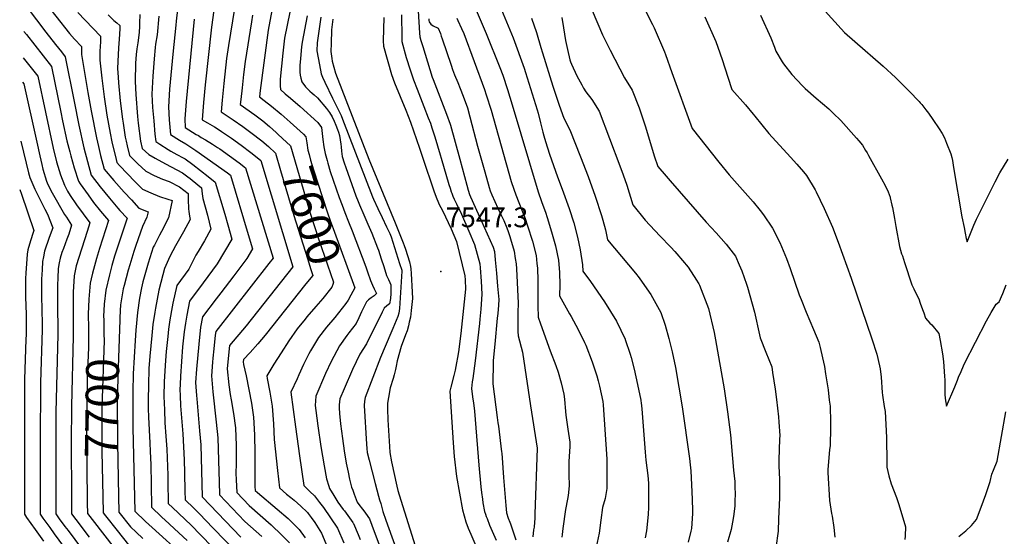
# Model space of a CAD drawing. Units: inches. Extents: x 2582886 to 2588340, y 1528970 to 1534631.
# Drawn here: x 2582920 to 2583779, y 1531788 to 1532238 of the extents above; entities that cross this region are included whole.
import ezdxf
from ezdxf.enums import TextEntityAlignment as Align

# ---------------------------------------------------------------- set-up
doc = ezdxf.new("R2010")
doc.units = ezdxf.units.IN
doc.header["$MEASUREMENT"] = 0
doc.layers.add('tile_2645_11_contour_10ft', color=25, linetype='Continuous')
doc.layers.add('tile_2645_11_spot_elev', color=222, linetype='Continuous')
doc.styles.add('Arial', font='arial.ttf')

msp = doc.modelspace()

# ---------------------------------------------------------------- linework, layer by layer
at = {"layer": 'tile_2645_11_contour_10ft'}
for points, elevation in [([(2582939.44, 1532257.08), (2582963.43, 1532226.29), (2582967.79, 1532221.58), (2582973.89, 1532214.96), (2582973.86, 1532208.15), (2582979.36, 1532174.97), (2582982.2, 1532158.82), (2582986.81, 1532135.25), (2582988.56, 1532127.67), (2582990.47, 1532119.97), (2582993.51, 1532108.16), (2583001.92, 1532098.27), (2583011.17, 1532087.87), (2583017.35, 1532081.13), (2583023.99, 1532074.04), (2583031.88, 1532070.86), (2583030.95, 1532066.21), (2583026.96, 1532058.11), (2583021.34, 1532041.45), (2583019.6, 1532036.19), (2583015.86, 1532024.51), (2583014.46, 1532019.77), (2583010.96, 1532006.48), (2583010.32, 1532003.7), (2583008, 1531989.56), (2583007.54, 1531984.84), (2583007.22, 1531977.91), (2583007.17, 1531976.54)], 7690), ([(2583058.95, 1532260.54), (2583056.56, 1532237.07), (2583056.2, 1532233.56), (2583053.41, 1532208.3), (2583050.75, 1532177.97), (2583049.74, 1532162.56), (2583050.43, 1532151.03), (2583051.48, 1532138.29), (2583059.36, 1532133.36), (2583064.81, 1532130.02), (2583066.64, 1532128.99), (2583073.49, 1532124.4), (2583101.35, 1532104.69), (2583103.74, 1532102.93), (2583119.39, 1532051.15), (2583123.14, 1532038.5), (2583117.98, 1532030.11), (2583106.77, 1532015.07), (2583095.36, 1531999.99), (2583091.38, 1531994.87), (2583079.31, 1531979.29), (2583077.74, 1531970.11), (2583076.16, 1531955.41), (2583074.15, 1531933.45), (2583073.41, 1531921.81), (2583074.2, 1531910.4), (2583074.43, 1531907.73), (2583076.93, 1531879.78), (2583077.83, 1531867.57), (2583078.27, 1531856.27), (2583079.03, 1531822.21), (2583112.92, 1531786.81)], 7640), ([(2583091.27, 1532262.02), (2583087.37, 1532231.99), (2583081.79, 1532181.55), (2583080.38, 1532166.19), (2583079.26, 1532150.94), (2583083.67, 1532148.57), (2583089.9, 1532144.93), (2583093.89, 1532142.41), (2583096.1, 1532141), (2583104.67, 1532135.15), (2583113.2, 1532129.03), (2583121.7, 1532122.59), (2583130.15, 1532115.82), (2583130.36, 1532115.64), (2583158.27, 1532022.85), (2583117.54, 1531971.34), (2583103.07, 1531954.13), (2583102.18, 1531945.63), (2583101.02, 1531933.81), (2583102.47, 1531919.92), (2583103.49, 1531911.43), (2583104.46, 1531906.88), (2583106.53, 1531894.78), (2583108.08, 1531882.38), (2583108.72, 1531866.77), (2583108.78, 1531850.82), (2583108.63, 1531842.84), (2583108.84, 1531837.09), (2583109.51, 1531825.77), (2583120.1, 1531814.6), (2583139.22, 1531797.54), (2583148.67, 1531788.57), (2583155.35, 1531781.98)], 7620), ([(2582924.1, 1532254.29), (2582926.33, 1532249.12), (2582942.81, 1532227.65), (2582951.15, 1532216.83), (2582956.38, 1532210.32), (2582959.7, 1532206.16), (2582967.33, 1532167.2), (2582971.35, 1532146.35), (2582975.85, 1532126.6), (2582978.92, 1532114.66), (2582982.3, 1532102.87), (2582990.17, 1532092.73), (2582998.28, 1532082.7), (2583005.52, 1532074.07), (2583007.34, 1532071.97), (2583013.56, 1532065.31), (2583002.75, 1532032.17), (2583000.33, 1532023.96), (2582998.12, 1532015.69), (2582995.03, 1532002.32), (2582993.71, 1531990.26), (2582993.16, 1531979.39), (2582993.22, 1531976.76)], 7700), ([(2583107.24, 1532248.29), (2583101.97, 1532215.9), (2583100.43, 1532204.53), (2583098.17, 1532182.77), (2583096.7, 1532168.23), (2583095.7, 1532157.95), (2583106.26, 1532151.09), (2583114.58, 1532145.28), (2583122.88, 1532139.11), (2583129.9, 1532133.67)], 7610), ([(2583140.66, 1532251), (2583136.76, 1532229.41), (2583129.74, 1532176.56), (2583129.17, 1532171.14), (2583133.31, 1532168.06), (2583139.76, 1532162.87), (2583147.97, 1532156.13), (2583156.01, 1532149.11), (2583161.71, 1532143.92)], 7590), ([(2583267.5, 1532246.29), (2583268.85, 1532226.64), (2583269.21, 1532223.63), (2583269.97, 1532220.42), (2583271.59, 1532215.14), (2583279.93, 1532188.3), (2583280.75, 1532186.14), (2583283.64, 1532178.57), (2583292.26, 1532156.11), (2583295.57, 1532147.44), (2583295.92, 1532146.4), (2583303.93, 1532116.68), (2583310.11, 1532094.18), (2583311.33, 1532089.79), (2583312.4, 1532085.95), (2583313.33, 1532083.86), (2583322.72, 1532063.16), (2583327.94, 1532051.58), (2583333.13, 1532040.01), (2583334.17, 1532036.15), (2583334.87, 1532028.99), (2583335.96, 1532017.4), (2583337.02, 1532005.81), (2583338.06, 1531994.24), (2583337.8, 1531989.31), (2583337.14, 1531982.11), (2583336.7, 1531978.01), (2583334.56, 1531955.46), (2583333.22, 1531941.08), (2583333.07, 1531935.64), (2583332.85, 1531924.9), (2583332.79, 1531921.15), (2583332.84, 1531920.58), (2583336.64, 1531891.26), (2583337.26, 1531886.55), (2583337.61, 1531883.75), (2583340.43, 1531861.5), (2583340.53, 1531860.31), (2583342.03, 1531838.89), (2583344.05, 1531814.68), (2583344.67, 1531808.01), (2583346.17, 1531803.49), (2583347.64, 1531800.06), (2583348.33, 1531798.43), (2583348.93, 1531796.78), (2583352.9, 1531784.61)], 7520), ([(2583317.28, 1532248.83), (2583327.07, 1532226.51), (2583339.03, 1532196.78), (2583341.53, 1532189.93), (2583345.61, 1532177.53), (2583349.68, 1532164.21), (2583372.49, 1532088.36), (2583375.25, 1532079.85), (2583377.25, 1532074.33), (2583378.71, 1532070.43), (2583380.22, 1532065.93), (2583384.1, 1532053.42), (2583387.55, 1532041), (2583390.25, 1532028.73), (2583391.02, 1532017.87), (2583391.26, 1532007.12), (2583391.04, 1531997.41), (2583399.79, 1531981.89), (2583401.15, 1531979.52), (2583407.3, 1531968.22), (2583412.75, 1531956.88), (2583413.9, 1531954.42), (2583419.58, 1531940), (2583423.65, 1531927.58), (2583424.77, 1531923.31), (2583425.89, 1531918.76), (2583428.8, 1531905.3), (2583429.17, 1531902.53), (2583432.16, 1531855.03), (2583432.26, 1531852.58), (2583432.42, 1531829.38), (2583430.75, 1531820.73), (2583428.48, 1531812.72), (2583427.07, 1531801.63), (2583425.52, 1531790.46), (2583423.1, 1531778.11)], 7490), ([(2583340.38, 1532247.13), (2583349.13, 1532226.1), (2583350.43, 1532222.72), (2583360.22, 1532196.21), (2583361.42, 1532192.5), (2583371.55, 1532159.75), (2583372.37, 1532156.93), (2583374.42, 1532148.49), (2583376.36, 1532140.35), (2583377.21, 1532137.03), (2583378.67, 1532132.19), (2583382.34, 1532121.08), (2583389.23, 1532101.47), (2583393.44, 1532090.71), (2583399.39, 1532073.6), (2583403.52, 1532061.09), (2583406.83, 1532048.75), (2583408.91, 1532037.77), (2583411.06, 1532024.53), (2583411.25, 1532019.16), (2583417.9, 1532010.08), (2583430.37, 1531992.31), (2583440.82, 1531975.53), (2583448.23, 1531959.74), (2583448.36, 1531959.44), (2583448.4, 1531959.32), (2583452.58, 1531946.74), (2583453.42, 1531943.57), (2583456.07, 1531933.58), (2583459.07, 1531920.12), (2583461.85, 1531906.52), (2583461.98, 1531905.75), (2583462.22, 1531904.25), (2583462.6, 1531901.57), (2583462.85, 1531899), (2583465.69, 1531860.98), (2583466.39, 1531854.22), (2583468.15, 1531840.85), (2583468.61, 1531834.04), (2583468.68, 1531831.41), (2583468.68, 1531813.05), (2583468.28, 1531806.84), (2583466.82, 1531792.54), (2583465.72, 1531786.46)], 7480), ([(2583419.63, 1532246.62), (2583428.58, 1532225.26), (2583435.16, 1532211.91), (2583447.69, 1532187.85), (2583454.47, 1532176.94), (2583460.39, 1532161.6), (2583465.7, 1532145.89), (2583468.55, 1532136.33), (2583473.47, 1532119.77), (2583476.86, 1532110.43), (2583484.19, 1532101.88), (2583487.55, 1532097.96), (2583519.12, 1532061.87), (2583527.63, 1532052.61), (2583536.48, 1532042.65), (2583544.46, 1532032.02), (2583547.84, 1532024.61), (2583550.2, 1532019.29), (2583554.33, 1532007.64), (2583555.13, 1532005.2), (2583561.07, 1531983.12), (2583565.44, 1531963.4), (2583566.02, 1531960.79), (2583571, 1531948.21), (2583576.25, 1531935.51), (2583577, 1531930.66), (2583579.07, 1531916.03), (2583580.24, 1531907.11), (2583582.12, 1531891.89), (2583582.52, 1531887.22), (2583583.23, 1531875.58), (2583583.06, 1531872.31), (2583582.28, 1531854.3), (2583582.47, 1531848.94), (2583582.89, 1531837.66), (2583582.97, 1531821.12), (2583582.23, 1531802.97), (2583581.77, 1531792.18), (2583577.87, 1531762.95)], 7450), ([(2583463.26, 1532252.08), (2583472.29, 1532234.19), (2583473.7, 1532231.34), (2583482.65, 1532210.46), (2583483.49, 1532208.17), (2583489.09, 1532192.48), (2583506.7, 1532143.44), (2583529.91, 1532114.23), (2583539.2, 1532103.01), (2583559.94, 1532079.5), (2583566.04, 1532071.95), (2583568.89, 1532068.32), (2583576.96, 1532056.57), (2583583.36, 1532043.96), (2583587.76, 1532033.58), (2583589.07, 1532030.03), (2583592.22, 1532021.36), (2583600.21, 1531998.39), (2583601.78, 1531994.23), (2583606.18, 1531983.31), (2583612.68, 1531968.03), (2583617.34, 1531957.07), (2583618.57, 1531952.3), (2583620.62, 1531943.45), (2583622.27, 1531935.71), (2583623.25, 1531929.55), (2583625.32, 1531915.44), (2583626.47, 1531906.41), (2583627.08, 1531901.14), (2583627.49, 1531887.28), (2583627.61, 1531882.73), (2583627.08, 1531866.61), (2583626.77, 1531863.51), (2583625.16, 1531845.61), (2583625.24, 1531843.27), (2583626.57, 1531818.8), (2583628.31, 1531807.54), (2583628.96, 1531805.18), (2583630.49, 1531795.38), (2583631.25, 1531786.82)], 7440), ([(2583620.08, 1532248.99), (2583639.69, 1532227.31), (2583648.76, 1532219.33), (2583673.38, 1532197.84), (2583684.14, 1532187.91), (2583696.1, 1532176.19), (2583704.91, 1532167.03), (2583705.81, 1532166.01), (2583707.18, 1532164.38), (2583710.75, 1532159.88), (2583713.05, 1532156.77), (2583716.9, 1532151.29), (2583722.45, 1532143.2), (2583724.83, 1532139.28), (2583726.86, 1532135.32), (2583728.83, 1532130.71), (2583732.45, 1532121.38), (2583733.34, 1532118.07), (2583733.84, 1532115.51), (2583734.92, 1532109.54), (2583742.08, 1532066.58), (2583744.01, 1532057), (2583744.99, 1532052.32), (2583746, 1532047.66), (2583746.65, 1532044.72), (2583752.62, 1532059.02), (2583754.93, 1532064.4), (2583771.12, 1532096.99), (2583775.17, 1532104.91), (2583782.67, 1532116.65)], 7410), ([(2582970.48, 1532244.74), (2582990.52, 1532224.15), (2582990.27, 1532219), (2582989.93, 1532211.13), (2582989.88, 1532203.18), (2582991.43, 1532187.46), (2582993.51, 1532171.18), (2582996.03, 1532155.28), (2582998.71, 1532139.33), (2583000.36, 1532131.77), (2583003.98, 1532116.58), (2583004.66, 1532113.88), (2583006.99, 1532111.24), (2583014.03, 1532103.92), (2583020.33, 1532097.39), (2583027.03, 1532090.65), (2583034.37, 1532087.29), (2583041.78, 1532084.31), (2583049.29, 1532081.81), (2583052.92, 1532080.82), (2583049.86, 1532065.66), (2583043.67, 1532053.71), (2583041.82, 1532050.34), (2583037.42, 1532041.76), (2583036.49, 1532039.86), (2583031.96, 1532025.97), (2583027.38, 1532009.75), (2583026.21, 1532004.49), (2583024.37, 1531995.36), (2583022.69, 1531982.94), (2583021.3, 1531967.64), (2583020.57, 1531958.58), (2583018.96, 1531929.37), (2583018.51, 1531913.8), (2583018.54, 1531893.49), (2583018.75, 1531882.44), (2583020.36, 1531809.72), (2583029.68, 1531800.66), (2583035.38, 1531795.24), (2583063.17, 1531770.23)], 7680), ([(2582997, 1532242.57), (2583002.06, 1532237.8), (2583004.71, 1532235.61), (2583007.35, 1532233.44), (2583007.23, 1532230.49), (2583006.63, 1532221.4), (2583006.01, 1532213.79), (2583005.44, 1532202.07), (2583005.34, 1532196.01), (2583005.75, 1532188.31), (2583006.07, 1532183.22), (2583007.59, 1532167.57), (2583009.67, 1532151.78), (2583010.18, 1532148.27), (2583012.07, 1532135.9), (2583012.84, 1532132.46), (2583013.78, 1532128.33), (2583015.76, 1532120), (2583023.12, 1532112.67), (2583029.87, 1532106.19), (2583037.22, 1532102.5), (2583044.51, 1532099.22), (2583050.45, 1532097.23), (2583059.39, 1532092.67), (2583066.77, 1532086.82), (2583066.91, 1532084.52), (2583067.05, 1532081.56), (2583067.28, 1532073.54), (2583067.55, 1532071), (2583068, 1532067.12), (2583068.68, 1532064.13), (2583062.79, 1532053.33), (2583055.92, 1532041.21), (2583051.22, 1532032.34), (2583049.71, 1532029.27), (2583046.22, 1532021.23), (2583044.72, 1532015.89), (2583041.37, 1532002.57), (2583038.31, 1531986.76), (2583037.71, 1531983.14), (2583036.21, 1531972.37), (2583035.07, 1531962.85), (2583033.48, 1531944.91), (2583032.73, 1531934.06), (2583032.22, 1531919.45), (2583032.07, 1531907.07), (2583032.1, 1531899.15), (2583032.23, 1531891.61), (2583033.39, 1531869.23), (2583033.87, 1531861.75), (2583034.21, 1531850.43), (2583034.65, 1531832.76), (2583034.98, 1531812.96), (2583043.77, 1531804.55), (2583050.19, 1531798.53), (2583054.91, 1531794.27), (2583066.07, 1531784.14)], 7670), ([(2583024.81, 1532243), (2583024.57, 1532235.52), (2583024.42, 1532231.77), (2583024.22, 1532228.44), (2583024.13, 1532227.49), (2583023.27, 1532220.3), (2583022.96, 1532218.12), (2583022.06, 1532213.03), (2583021.4, 1532208.02), (2583020.91, 1532200.45), (2583020.54, 1532184.56), (2583021.12, 1532173.12), (2583022.65, 1532153.87), (2583023.29, 1532148.28), (2583025.38, 1532132.49), (2583026.85, 1532126.12), (2583032.54, 1532120.79), (2583038.23, 1532117.53), (2583047.07, 1532112.66), (2583061.83, 1532104.88), (2583066.51, 1532101.42), (2583068.58, 1532099.8), (2583075.28, 1532094.46), (2583078.65, 1532091.74), (2583079.23, 1532086.6), (2583079.85, 1532082.31), (2583083.82, 1532067.88), (2583086.83, 1532055.59), (2583081.14, 1532045.58), (2583075.51, 1532036.11), (2583073.7, 1532033.04), (2583067.37, 1532020.71), (2583057.11, 1532006.45), (2583053.53, 1531991), (2583052.96, 1531988), (2583050.99, 1531976.48), (2583049.83, 1531968.32), (2583049.05, 1531962.13), (2583047.75, 1531948.88), (2583047.13, 1531940.98), (2583046.08, 1531922.64), (2583045.79, 1531909.8), (2583046.13, 1531898.04), (2583046.64, 1531886.55), (2583047.56, 1531875.12), (2583048.31, 1531863.66), (2583049.03, 1531841.04), (2583049.14, 1531835.53), (2583049.59, 1531816.21), (2583057.86, 1531808.41), (2583064.93, 1531801.81), (2583068.99, 1531798.11), (2583078.27, 1531788.47), (2583087.52, 1531778.7)], 7660), ([(2583041.44, 1532241.65), (2583039.77, 1532225.2), (2583038.52, 1532217.07), (2583038.06, 1532214.24), (2583037.13, 1532204.4), (2583036.06, 1532189.04), (2583035.34, 1532173.41), (2583035.93, 1532161.96), (2583036.84, 1532150.27), (2583037.87, 1532138.49), (2583038.55, 1532132.22), (2583042.32, 1532129.72), (2583049.57, 1532125.16), (2583051.69, 1532123.86), (2583056.88, 1532120.95), (2583062.43, 1532117.92), (2583064.23, 1532116.92), (2583071.02, 1532112.06), (2583077.77, 1532106.95), (2583084.48, 1532101.65), (2583090.53, 1532096.67), (2583098.88, 1532068.66), (2583101.56, 1532059.53), (2583104.99, 1532047.04), (2583092.18, 1532025.32), (2583080.03, 1532008.74), (2583068.21, 1531992.87), (2583065.76, 1531980.59), (2583064.65, 1531973.71), (2583063.51, 1531966.15), (2583062.1, 1531952.87), (2583060.14, 1531927.35), (2583059.8, 1531920.28), (2583059.63, 1531915.82), (2583059.83, 1531910.48), (2583060.28, 1531901.58), (2583062.17, 1531877.05), (2583062.96, 1531865.6), (2583063.38, 1531854.3), (2583063.72, 1531842.98), (2583064.01, 1531827.17), (2583064.2, 1531819.46), (2583071.93, 1531812.22), (2583078.14, 1531805.82), (2583081.23, 1531802.65), (2583115.45, 1531767.28)], 7650), ([(2583072.27, 1532239), (2583065.04, 1532167.2), (2583063.88, 1532151.9), (2583064.4, 1532144.35), (2583073.99, 1532138.21), (2583075.81, 1532137.27), (2583078.38, 1532135.79), (2583082.05, 1532133.67), (2583088.26, 1532129.8), (2583092.41, 1532127), (2583094.43, 1532125.64), (2583102.99, 1532119.72), (2583111.52, 1532113.54), (2583117.05, 1532109.28), (2583140.97, 1532030.35), (2583137.3, 1532025.69), (2583090.92, 1531966.36), (2583090.56, 1531963.21), (2583089.3, 1531951.35), (2583088.44, 1531943.06), (2583088.11, 1531939.51), (2583087.19, 1531927.8), (2583088.45, 1531913.83), (2583091.37, 1531887.4), (2583092.82, 1531873.47), (2583093.64, 1531844.12), (2583093.86, 1531835.34), (2583094.27, 1531823.99), (2583116.5, 1531800.68), (2583131.24, 1531787.39)], 7630), ([(2583123.17, 1532242.33), (2583122.2, 1532236.72), (2583116.68, 1532201.86), (2583115.09, 1532190.54), (2583113.91, 1532179.06), (2583112.84, 1532168.76), (2583112.42, 1532164.58), (2583125.04, 1532155.52), (2583132.22, 1532150.07), (2583137.94, 1532145.22), (2583143.64, 1532140.14), (2583145.26, 1532138.62)], 7600), ([(2583155.51, 1532245.15), (2583151.04, 1532222.25), (2583149.61, 1532209.32), (2583147.21, 1532186.68), (2583147.11, 1532183.96), (2583147.1, 1532180.78), (2583147.37, 1532177.67), (2583151.63, 1532173.68), (2583156.18, 1532170.02), (2583164.6, 1532162.81), (2583179.96, 1532148.67), (2583183.14, 1532144.38), (2583183.75, 1532139.1), (2583184.36, 1532133.82), (2583185.29, 1532127.64), (2583186.45, 1532121.7), (2583188.11, 1532115.47), (2583188.74, 1532113.16), (2583190.94, 1532106.07), (2583198.84, 1532083.28), (2583201.19, 1532076.71), (2583203.59, 1532070.17), (2583206.84, 1532062.21), (2583210.14, 1532054.22), (2583221.97, 1532022.73), (2583223.37, 1532018.52), (2583226.01, 1532010.8), (2583227.92, 1532006.71), (2583229.38, 1532003.61), (2583231.17, 1531999.47), (2583229.22, 1531997.56), (2583226.54, 1531995.86), (2583224.27, 1531994.04), (2583222.82, 1531992.62), (2583222.57, 1531992.16), (2583218.09, 1531983.62), (2583215.85, 1531978.41), (2583213.48, 1531973.44), (2583207.24, 1531965.13), (2583205.49, 1531962.77), (2583198.93, 1531953.76), (2583191.79, 1531940.18), (2583186.83, 1531929.61), (2583178.31, 1531909.83), (2583177.94, 1531905.97), (2583177.89, 1531901.71), (2583178.45, 1531897.41), (2583180.22, 1531883.96), (2583182.81, 1531866.07), (2583185.52, 1531849.29), (2583187.6, 1531837.96), (2583189.58, 1531831.45), (2583190.27, 1531829.41), (2583193.9, 1531823.29), (2583197.63, 1531817.38), (2583199.73, 1531814.22), (2583202.08, 1531811.08), (2583203.32, 1531809.77), (2583210.5, 1531799.73), (2583210.84, 1531799.26), (2583211.12, 1531798.87), (2583215.2, 1531789.26), (2583217.09, 1531784.88)], 7580), ([(2583170.77, 1532241.92), (2583166.43, 1532218.96), (2583165.68, 1532214.91), (2583164.86, 1532204.56), (2583164.48, 1532198.4), (2583164.44, 1532196.38), (2583164.47, 1532192.61), (2583164.68, 1532190.08), (2583165.14, 1532187.52), (2583166.07, 1532184.18), (2583169.31, 1532179.84), (2583173.12, 1532176.12), (2583174.99, 1532174.46), (2583176.85, 1532172.96), (2583179.68, 1532170.31), (2583187.55, 1532160.95), (2583190.28, 1532157.6), (2583192.65, 1532153.65), (2583194.42, 1532150.03), (2583195.86, 1532146.37), (2583197.21, 1532142.57), (2583198, 1532140.21), (2583198.86, 1532137.55), (2583200.22, 1532129.78), (2583200.41, 1532127.4), (2583200.77, 1532123.84), (2583201.45, 1532118.94), (2583203.05, 1532113.67), (2583204.42, 1532109.55), (2583213.37, 1532084.76), (2583215.3, 1532079.68), (2583216.33, 1532077), (2583220.22, 1532068.15), (2583223.76, 1532060.13), (2583227.3, 1532052.11), (2583232.18, 1532039.28), (2583232.89, 1532037.39), (2583235.41, 1532029.65), (2583237.55, 1532023.01), (2583240.08, 1532015.25), (2583241.62, 1532011.61), (2583242.88, 1532009.03), (2583243.83, 1532007.09), (2583243.83, 1532003.49), (2583243.72, 1531999.61), (2583243.4, 1531995.23), (2583242.53, 1531990.42), (2583240.29, 1531988.68), (2583237.88, 1531986.82), (2583236.15, 1531983.2), (2583222.56, 1531955.53), (2583216.8, 1531946.49), (2583210.24, 1531933.13), (2583203.02, 1531916.38), (2583199.25, 1531907.55), (2583198.83, 1531902.29), (2583198.79, 1531899.8), (2583198.85, 1531894.89), (2583199.85, 1531885.74), (2583201.56, 1531872.98), (2583203.2, 1531862.16), (2583204.94, 1531851.42), (2583206.48, 1531843.59), (2583207.83, 1531837.58), (2583209.57, 1531830.68), (2583210.51, 1531828.03), (2583211.77, 1531824.55), (2583214.41, 1531817.49), (2583215.77, 1531815.51), (2583219.18, 1531811.22), (2583221.11, 1531808.62), (2583221.72, 1531807.77), (2583225.11, 1531803.04), (2583227.34, 1531797.38), (2583234.62, 1531778.05)], 7570), ([(2583182.63, 1532240.79), (2583179.4, 1532218.38), (2583179.28, 1532211.41), (2583180.39, 1532205.29), (2583181.56, 1532199.17), (2583183.13, 1532191.33), (2583184.04, 1532188.45), (2583186.23, 1532183.89), (2583192.9, 1532170.05), (2583200.48, 1532154.76), (2583201.75, 1532151.69), (2583227.87, 1532083.94), (2583228.76, 1532081.8), (2583232.51, 1532073.81), (2583236.26, 1532065.81), (2583240.03, 1532057.8), (2583242.77, 1532051.99), (2583243.38, 1532050.48), (2583243.98, 1532048.98), (2583251.49, 1532025.64), (2583253.29, 1532020.03), (2583253.46, 1532018.94), (2583251.49, 1531986.53), (2583250.72, 1531982.37), (2583249.97, 1531979.59), (2583245.5, 1531969.1), (2583243.68, 1531964.95), (2583234.71, 1531943.73), (2583221.25, 1531908.71), (2583220.67, 1531905.45), (2583220.52, 1531901.94), (2583222.58, 1531868), (2583222.81, 1531864.17), (2583223.18, 1531860.67), (2583224.86, 1531854.15), (2583230.13, 1531833.89), (2583233.11, 1531822.84), (2583234.01, 1531819.56), (2583234.92, 1531816.28), (2583236.23, 1531811.56), (2583236.94, 1531809.41), (2583239.44, 1531801.89), (2583251.06, 1531769.61)], 7560), ([(2583193.16, 1532238.9), (2583192.04, 1532229.61), (2583191.63, 1532217.6), (2583191.42, 1532210.83), (2583192.26, 1532204.72), (2583192.66, 1532202.38), (2583195.52, 1532191.75), (2583224.53, 1532116.77), (2583247.44, 1532061.27), (2583251, 1532052.43), (2583254.48, 1532043.7), (2583255.4, 1532041.39), (2583256.65, 1532038.23), (2583260.21, 1532027.13), (2583260.82, 1532023.22), (2583261.14, 1532020.96), (2583261.63, 1532017.06), (2583262.51, 1532000.56), (2583262.61, 1531995.05), (2583261.67, 1531984.65), (2583261.02, 1531978.84), (2583259.89, 1531974.39), (2583259.12, 1531971.4), (2583257.98, 1531967.06), (2583256.55, 1531963.43), (2583252.85, 1531953.23), (2583249.43, 1531940.93), (2583248.41, 1531936.22), (2583247.82, 1531933.2), (2583246.81, 1531928.63), (2583245.74, 1531925.38), (2583243.32, 1531917.16), (2583241.66, 1531908.68), (2583240.78, 1531903.98), (2583240.9, 1531898.68), (2583241.2, 1531889.2), (2583241.94, 1531875.41), (2583242.48, 1531866.01), (2583242.8, 1531860.71), (2583244.45, 1531852.57), (2583248.98, 1531831.46), (2583249.92, 1531827.67), (2583250.94, 1531823.74), (2583265.1, 1531779.29)], 7550), ([(2583237.79, 1532240.31), (2583237.16, 1532220.11), (2583237.25, 1532215.26), (2583244.32, 1532190.73), (2583246.86, 1532183.35), (2583256.83, 1532159.48), (2583260.92, 1532149.07), (2583263.58, 1532141.49), (2583268.83, 1532126.41), (2583271.33, 1532118.6), (2583281.52, 1532088.15), (2583284.01, 1532082.09), (2583286.38, 1532076.65), (2583287.52, 1532074.5), (2583288.88, 1532071.91), (2583296.53, 1532055.87), (2583301.1, 1532044.77), (2583308.45, 1532014.86), (2583308.58, 1532011.51), (2583308.9, 1532003.26), (2583304.9, 1531964.62), (2583302.72, 1531948.57), (2583301.99, 1531943.73), (2583301.18, 1531938.9), (2583299.98, 1531932.54), (2583298.89, 1531928.01), (2583296.23, 1531917.95), (2583295.3, 1531914.25), (2583298.19, 1531869.14), (2583299.16, 1531857.43), (2583301.13, 1531839.84), (2583306.46, 1531810.75), (2583307.8, 1531805.48), (2583309.23, 1531800.4), (2583311.33, 1531794.84), (2583313.59, 1531789.4), (2583318.01, 1531779.44)], 7540), ([(2583252.99, 1532242.72), (2583253.38, 1532222.88), (2583253.52, 1532219.52), (2583257.09, 1532205.51), (2583260.59, 1532194.77), (2583263.51, 1532185.85), (2583266.65, 1532177.85), (2583272.62, 1532162.79), (2583276.51, 1532152.84), (2583278.28, 1532148.26), (2583279.71, 1532144.09), (2583282.33, 1532136.37), (2583286.9, 1532120.67), (2583287.76, 1532117.63), (2583294.52, 1532094.77), (2583295.55, 1532091.38), (2583296.55, 1532088.12), (2583296.89, 1532087.05), (2583297.9, 1532084.55), (2583299.13, 1532081.75), (2583301.11, 1532077.89), (2583305.42, 1532068.83), (2583311.98, 1532053.95), (2583316.92, 1532042.42), (2583321.37, 1532025.55), (2583321.69, 1532021.81), (2583322.55, 1532010.29), (2583323.24, 1531998.82), (2583322.29, 1531985.94), (2583321.58, 1531977.14), (2583321.19, 1531973.5), (2583317.45, 1531940.78), (2583315.22, 1531925.5), (2583314.87, 1531922.48), (2583314.31, 1531916.71), (2583314.63, 1531911.67), (2583315.41, 1531907.46), (2583315.85, 1531904), (2583316.7, 1531897), (2583317.39, 1531889.72), (2583320.54, 1531849.87), (2583322.44, 1531830.91), (2583322.96, 1531825.98), (2583323.78, 1531820), (2583324.22, 1531816.97), (2583325.62, 1531809.37), (2583326.35, 1531807.13), (2583327.02, 1531805.04), (2583327.74, 1531803.1), (2583329.86, 1531797.5), (2583335.58, 1531784.27)], 7530), ([(2583277.06, 1532239.1), (2583277.03, 1532237.86), (2583277.17, 1532236.53), (2583278.81, 1532234.51), (2583280.87, 1532233.17), (2583285.11, 1532231.02), (2583287.04, 1532226.3), (2583287.84, 1532224.08), (2583288.64, 1532221.81), (2583296.4, 1532198.8), (2583297.75, 1532195.01), (2583299.42, 1532190.35), (2583302.15, 1532183.71), (2583304.37, 1532178.3), (2583306.89, 1532171.71), (2583310.57, 1532161.52), (2583312.83, 1532153.59), (2583319.4, 1532128.07), (2583325.69, 1532105.7), (2583329.68, 1532092.02), (2583330.55, 1532089.19), (2583331.79, 1532085.62), (2583337.04, 1532073.87), (2583339.75, 1532068.45), (2583342.28, 1532063.15), (2583344.98, 1532056.8), (2583346.21, 1532053.63), (2583347.66, 1532049.32), (2583348.34, 1532047.22), (2583351.32, 1532036.6), (2583352.44, 1532030.12), (2583353.13, 1532025.53), (2583353.37, 1532021.18), (2583354.82, 1531991.21), (2583354.74, 1531982.99), (2583354.6, 1531974.78), (2583354.73, 1531966.52), (2583354.89, 1531962.7), (2583358.65, 1531948.46), (2583365.79, 1531901.48), (2583371.41, 1531864.46), (2583369.6, 1531806.88), (2583369.44, 1531803.32), (2583369.23, 1531799.94), (2583368.81, 1531795.63), (2583368.16, 1531793.37), (2583367.7, 1531787.3)], 7510), ([(2583301.3, 1532239.85), (2583302.29, 1532237.76), (2583305.43, 1532230.88), (2583307.4, 1532226.32), (2583325.56, 1532177.43), (2583327.08, 1532172.84), (2583331.22, 1532159.53), (2583333.4, 1532152.1), (2583348.92, 1532097.33), (2583351.1, 1532090.54), (2583352.77, 1532085.62), (2583358.01, 1532072.15), (2583360.92, 1532064.88), (2583363.14, 1532058.54), (2583367.34, 1532045.08), (2583370.49, 1532032.72), (2583371.28, 1532025.64), (2583371.68, 1532021.78), (2583372.13, 1532010.98), (2583371.95, 1531999.32), (2583372.06, 1531988.91), (2583372.34, 1531978.77), (2583374.29, 1531973.13), (2583382.88, 1531949.43), (2583387.86, 1531936.83), (2583389.78, 1531930.99), (2583392.49, 1531921.7), (2583394.91, 1531911.66), (2583395.35, 1531907.42), (2583395.61, 1531903.68), (2583395.79, 1531900.05), (2583396.51, 1531893.43), (2583398.21, 1531881.28), (2583400.07, 1531869.68), (2583399.9, 1531866.03), (2583399.15, 1531852.92), (2583399.1, 1531850.93), (2583399.07, 1531847.94), (2583399.08, 1531845.24), (2583399.1, 1531841.96), (2583399.24, 1531839), (2583399.39, 1531834.19), (2583399.37, 1531832.11), (2583399.25, 1531828.74), (2583398.49, 1531823.16), (2583398, 1531820.1), (2583396.28, 1531810.99), (2583393.85, 1531794.62), (2583393.2, 1531789.16), (2583392.99, 1531786.93)], 7500), ([(2583366.64, 1532239.82), (2583370.84, 1532227.41), (2583374.7, 1532214.26), (2583376.04, 1532209.5), (2583385.1, 1532180.58), (2583390.62, 1532163.79), (2583394.8, 1532152.45), (2583400.02, 1532142.49), (2583409.3, 1532118.89), (2583415.91, 1532101.68), (2583422, 1532084.55), (2583427.67, 1532067.51), (2583428.84, 1532063.62), (2583431.18, 1532055.12), (2583432.94, 1532046.38), (2583457.29, 1532017.29), (2583460.53, 1532013.17), (2583469.33, 1532000.71), (2583470.76, 1531998.63), (2583479.41, 1531982.88), (2583483.28, 1531971.93), (2583486.39, 1531960.41), (2583489.36, 1531948.78), (2583492.33, 1531935.02), (2583498.02, 1531900.71), (2583504.51, 1531855.58), (2583505.15, 1531850.1), (2583505.55, 1531844.88), (2583506.22, 1531832.63), (2583506.78, 1531820.2), (2583507.01, 1531809.79), (2583506.99, 1531807.59), (2583506.09, 1531794.4)], 7470), ([(2583392.95, 1532240.45), (2583394.41, 1532231.48), (2583396.22, 1532220.37), (2583397.89, 1532212.51), (2583400.11, 1532203.53), (2583400.64, 1532201.55), (2583401.36, 1532199.69), (2583406.16, 1532189.55), (2583410.42, 1532181.49), (2583411.96, 1532178.82), (2583413.98, 1532175.56), (2583419.12, 1532168.96), (2583425.52, 1532158.62), (2583443.61, 1532111), (2583446.52, 1532102.95), (2583449.66, 1532093.98), (2583454.95, 1532076.96), (2583465.85, 1532063.44), (2583478.63, 1532049.76), (2583488.02, 1532039.93), (2583491.69, 1532036.08), (2583493.33, 1532034.17), (2583503.35, 1532022.4), (2583510.67, 1532011.15), (2583512.08, 1532008.97), (2583512.65, 1532007.99), (2583513.13, 1532006.8), (2583520.93, 1531986.56), (2583525.86, 1531965.37), (2583526.99, 1531959.18), (2583534.65, 1531916.37), (2583537.56, 1531896.4), (2583540.12, 1531876.36), (2583542.05, 1531855.58), (2583542.96, 1531845.49), (2583543.87, 1531835.4), (2583544.12, 1531830.39), (2583544.27, 1531825.15), (2583544.13, 1531817.94), (2583544.03, 1531813.97), (2583542.94, 1531805.08), (2583542.08, 1531800.11), (2583540.72, 1531793.66), (2583537.73, 1531782.52)], 7460), ([(2583517.85, 1532240.85), (2583527.41, 1532219.36), (2583529.24, 1532214.38), (2583533.04, 1532203.72), (2583537.98, 1532188.43), (2583541.3, 1532177.53), (2583553.24, 1532164.2), (2583560.11, 1532156), (2583561.46, 1532154.34), (2583573.7, 1532139.26), (2583592.51, 1532118.38), (2583598.14, 1532112.49), (2583603.98, 1532105.59), (2583606.53, 1532102.49), (2583613.99, 1532090.05), (2583615.01, 1532088.24)], 7430), ([(2583566.39, 1532242.46), (2583575.55, 1532222.56), (2583578.55, 1532214.34), (2583579.91, 1532210.95), (2583585.3, 1532201.83), (2583586.35, 1532200.07), (2583593.85, 1532190.63), (2583603.11, 1532180.66), (2583605.31, 1532178.4), (2583615, 1532170.06), (2583625.94, 1532160.58), (2583629.92, 1532156.86), (2583636.51, 1532150.53), (2583650.1, 1532135.17), (2583652.34, 1532132.61), (2583655.36, 1532128.89), (2583658.16, 1532124.45), (2583659.38, 1532122.33), (2583660.72, 1532119.97), (2583672.15, 1532099.47), (2583675.34, 1532093.75), (2583677.74, 1532088.31), (2583679.43, 1532083.68), (2583679.55, 1532083.14), (2583681.1, 1532076.54), (2583681.55, 1532074.55), (2583683.29, 1532065.1), (2583684.49, 1532057.98), (2583687.64, 1532040.53), (2583689.58, 1532034.27), (2583690.22, 1532032.3), (2583692.07, 1532026.71), (2583698.6, 1532007.08), (2583700.23, 1532003.61), (2583702.66, 1531998.54), (2583704.63, 1531994.78), (2583705.86, 1531991.18), (2583707.82, 1531985.47), (2583708.81, 1531982.55), (2583710.32, 1531977.99), (2583714.22, 1531973.68), (2583715.82, 1531972.12), (2583722.05, 1531964.62), (2583723.27, 1531958.62), (2583725.33, 1531946.85), (2583726, 1531940.27), (2583727.04, 1531927.26), (2583727.27, 1531924.11), (2583727.18, 1531911.2), (2583727.98, 1531905.74), (2583728.87, 1531901.35), (2583735.91, 1531918.24), (2583738.27, 1531923.89), (2583739.31, 1531926.42), (2583741.42, 1531931.41), (2583743.55, 1531936.39), (2583744.5, 1531938.33), (2583763.7, 1531975.7), (2583767.66, 1531982.98), (2583772.02, 1531990.2), (2583774.64, 1531992.2), (2583777.87, 1531999.6), (2583780.79, 1532007.17)], 7420), ([(2582923.43, 1532228.16), (2582925.7, 1532225.42), (2582947.71, 1532197.72), (2582955.69, 1532157.76), (2582957.28, 1532150.1), (2582961.05, 1532132.78), (2582963.5, 1532123.19), (2582964.42, 1532119.61), (2582967.38, 1532109.22), (2582971.09, 1532097.58), (2582972.62, 1532095.37), (2582979.6, 1532085.61), (2582984.43, 1532078.91), (2582990.4, 1532071.52), (2582997.38, 1532063.26), (2582989.52, 1532038.83), (2582986.98, 1532030.16), (2582983.36, 1532017.36), (2582982.18, 1532012.39), (2582981.28, 1532008.62), (2582980.1, 1531994.59), (2582979.72, 1531981.47), (2582979.78, 1531976.97)], 7710), ([(2582922.84, 1532205.07), (2582935.72, 1532189.28), (2582949.16, 1532126.21), (2582952.07, 1532114.48), (2582955.57, 1532103.07), (2582958.94, 1532094.07), (2582961.6, 1532088.83), (2582963.9, 1532084.95), (2582969.41, 1532077), (2582975.35, 1532069.11), (2582981.2, 1532061.21), (2582978.77, 1532053.62), (2582969.29, 1532023.82), (2582968.24, 1532019.38), (2582967.38, 1532014.99), (2582966.59, 1532000.79), (2582966.45, 1531986.28), (2582966.62, 1531961.97), (2582965.05, 1531901.49), (2582964.91, 1531868.41), (2582965.12, 1531822.86), (2582965.2, 1531807.28), (2582968.74, 1531802.42), (2582980.49, 1531786.78)], 7720), ([(2582922.29, 1532183.91), (2582923.53, 1532182.41), (2582934.73, 1532131.58), (2582937.35, 1532119.69), (2582939.16, 1532112.17), (2582940.2, 1532107.92), (2582943.31, 1532097.46), (2582944.53, 1532094.76), (2582948.17, 1532087.38), (2582959.02, 1532068.59), (2582960.71, 1532066.17), (2582965.02, 1532059.15), (2582962.66, 1532051.4), (2582961.11, 1532046.97), (2582957.99, 1532038.7), (2582956.76, 1532035.18), (2582955.19, 1532030.28), (2582954.4, 1532026.25), (2582953.55, 1532021.32), (2582953.16, 1532013.02), (2582952.88, 1532007.06), (2582952.88, 1531992.5), (2582953.09, 1531963.72), (2582951.53, 1531896.01), (2582951.4, 1531854.35), (2582951.43, 1531824.9), (2582951.48, 1531807.17), (2582954.46, 1531803.02), (2582959.41, 1531796.27)], 7730), ([(2583161.71, 1532143.92), (2583167.52, 1532138.62), (2583169.65, 1532136.33), (2583170.36, 1532131.1), (2583171.39, 1532124.47), (2583172.38, 1532120.69), (2583173.66, 1532115.94), (2583176.3, 1532107.33), (2583184.02, 1532083.17), (2583188.41, 1532069.88), (2583190.7, 1532063.27), (2583193.33, 1532056.28), (2583212.49, 1532004.51), (2583208.82, 1531998.03)], 7590), ([(2583145.26, 1532138.62), (2583149.32, 1532134.81), (2583156.16, 1532128.27), (2583173.47, 1532069.57), (2583180.65, 1532047.31), (2583193.82, 1532009.55), (2583193.28, 1532007.51), (2583192.43, 1532005.19), (2583184.48, 1531995.24), (2583178.47, 1531988.25)], 7600), ([(2582920.97, 1532132.58), (2582925.53, 1532113.16), (2582927.65, 1532104.72), (2582928.7, 1532100.64), (2582933.07, 1532090.66), (2582941.78, 1532073.18), (2582944.12, 1532068.73), (2582948.68, 1532056.88), (2582945.74, 1532048.38), (2582944.42, 1532044.91), (2582942.73, 1532039.87), (2582941.65, 1532036.48), (2582940.59, 1532031.48), (2582939.91, 1532027.58), (2582939.42, 1532020.31), (2582939.03, 1532012.14), (2582938.91, 1532004.27), (2582938.9, 1531997.45), (2582939.38, 1531972.99), (2582939.38, 1531967.82), (2582938, 1531921.94), (2582937.77, 1531868.8), (2582937.75, 1531826.95), (2582937.77, 1531807.05), (2582940.18, 1531803.61), (2582946.11, 1531795.36), (2582950.09, 1531789.94)], 7740), ([(2583129.9, 1532133.67), (2583131.17, 1532132.68), (2583136.88, 1532127.73), (2583143.23, 1532121.87), (2583147.63, 1532106.96), (2583159.14, 1532067.55), (2583170.98, 1532030.22), (2583173.97, 1532020.57), (2583175.57, 1532015.35), (2583169.69, 1532007.96)], 7610), ([(2582919.88, 1532090.29), (2582921.57, 1532086.17), (2582932.21, 1532054.42), (2582931.05, 1532051.04), (2582928.35, 1532042.58), (2582927.11, 1532037.53), (2582926.33, 1532033.8), (2582925.28, 1532017.14), (2582925.09, 1532012.55), (2582924.93, 1532001.89), (2582924.99, 1531996.73), (2582925.4, 1531981.19), (2582925.57, 1531972.22), (2582925.41, 1531963.78), (2582925.29, 1531959.43), (2582924.21, 1531924.81), (2582924.05, 1531863.83), (2582924.06, 1531806.93), (2582925.9, 1531804.2), (2582933.35, 1531793.61), (2582940.65, 1531783.53)], 7750), ([(2583615.01, 1532088.24), (2583621.98, 1532073.72), (2583629.11, 1532057.39), (2583634.13, 1532044.39), (2583645.41, 1532013.06), (2583663.58, 1531959.93), (2583667.9, 1531946.63), (2583668.89, 1531942.74), (2583670.89, 1531933.95), (2583671.61, 1531926.5), (2583672.72, 1531913.25), (2583672.83, 1531910.69), (2583674.37, 1531900.88), (2583675.12, 1531896.57), (2583676.35, 1531873.8), (2583676.72, 1531852.07), (2583676.77, 1531848), (2583678.35, 1531840.36), (2583680.56, 1531833.49), (2583684.99, 1531821.46), (2583687.06, 1531815.32), (2583692.97, 1531795.8), (2583692.78, 1531787.99), (2583692.29, 1531784.77)], 7430), ([(2583169.69, 1532007.96), (2583134.06, 1531963.22), (2583127.7, 1531955.68), (2583121.01, 1531948.16), (2583115.23, 1531941.91), (2583115.03, 1531939.9), (2583115.26, 1531937.66), (2583117.51, 1531927.81), (2583122.12, 1531903.89), (2583123.85, 1531891.6), (2583124.79, 1531876.16), (2583125.07, 1531860.34), (2583125.18, 1531844.42), (2583124.96, 1531831.13), (2583125.29, 1531827.59), (2583127.32, 1531825.81), (2583144.63, 1531811.44), (2583154.14, 1531803.1), (2583163.74, 1531793.58), (2583169.15, 1531786.36)], 7610), ([(2583208.82, 1531998.03), (2583206.43, 1531993.84), (2583204.65, 1531990.86), (2583194.96, 1531978.73), (2583187.56, 1531970.07), (2583180.6, 1531961.22), (2583173.64, 1531949.51), (2583172.16, 1531946.75), (2583167.51, 1531937.47), (2583163.4, 1531928.52), (2583161.92, 1531925.21), (2583156.64, 1531913.39), (2583160.66, 1531883.12), (2583164.09, 1531857.83), (2583167.84, 1531832.06), (2583173.2, 1531826.65), (2583177.12, 1531822.99), (2583181.64, 1531817.19), (2583184.97, 1531812.76), (2583197.13, 1531794.7), (2583202.77, 1531781.84)], 7590), ([(2583178.47, 1531988.25), (2583170.61, 1531979.09), (2583168.97, 1531977.22), (2583162.14, 1531968.74), (2583154.87, 1531958.11), (2583147.97, 1531947.66), (2583141.79, 1531937.97), (2583135.44, 1531927.77), (2583135.96, 1531925.29), (2583138.28, 1531913.33), (2583140.16, 1531901.12), (2583141.5, 1531885.92), (2583142.06, 1531872.07), (2583144.79, 1531845.12), (2583146.56, 1531829.83), (2583152.73, 1531824.5), (2583156.59, 1531821.47), (2583159.39, 1531819.23), (2583165.37, 1531813.88), (2583170.69, 1531808.86), (2583170.93, 1531808.58), (2583171.64, 1531807.69), (2583174.4, 1531804.19), (2583177.42, 1531799.67), (2583183.14, 1531790.53), (2583188.56, 1531777.97)], 7600), ([(2582979.78, 1531976.97), (2582979.82, 1531973.98), (2582979.89, 1531969.46), (2582980.05, 1531960.23), (2582979.79, 1531952.55), (2582978.77, 1531925.26), (2582978.2, 1531878.41), (2582978.43, 1531843.29), (2582978.7, 1531822.71)], 7710), ([(2582993.22, 1531976.76), (2582993.39, 1531969.1), (2582993.45, 1531964.08), (2582993.46, 1531958.49), (2582991.7, 1531899.64), (2582991.63, 1531861.8), (2582992.1, 1531835.37), (2582992.39, 1531822.5)], 7700), ([(2583007.17, 1531976.54), (2583005.41, 1531926.88), (2583005.04, 1531902.1), (2583005.28, 1531868.88), (2583005.53, 1531854.19), (2583006.19, 1531822.28)], 7690), ([(2583739.42, 1531787.56), (2583741.17, 1531788.82), (2583745.72, 1531792.53), (2583750.47, 1531797.24), (2583754.89, 1531802.41), (2583759.06, 1531813.21), (2583763.12, 1531824.15), (2583763.99, 1531826.78), (2583766.85, 1531835.56), (2583768.29, 1531842.03), (2583769.88, 1531845.28), (2583773.03, 1531853.28), (2583780.54, 1531896.31)], 7430), ([(2582978.7, 1531822.71), (2582978.78, 1531816.7), (2582978.94, 1531807.63), (2582983.01, 1531802.24), (2583003.09, 1531776.53)], 7710), ([(2582992.39, 1531822.5), (2582992.7, 1531808.19), (2582994.83, 1531805.43), (2583004.88, 1531792.68), (2583014.96, 1531780.13)], 7700), ([(2583006.19, 1531822.28), (2583006.47, 1531808.75), (2583016.71, 1531795.95), (2583021.39, 1531791.38), (2583027.33, 1531785.64)], 7690), ([(2582959.41, 1531796.27), (2582962.06, 1531792.65), (2582985.48, 1531761.25), (2582990.84, 1531754.36)], 7730), ([(2583506.09, 1531794.4), (2583505.57, 1531792.05), (2583503.36, 1531782.61)], 7470), ([(2582950.09, 1531789.94), (2582978.55, 1531751.11), (2582997.75, 1531725.9), (2583037.83, 1531663.06)], 7740)]:
    msp.add_lwpolyline(points, dxfattribs=dict(at, elevation=elevation))
at = {"layer": 'tile_2645_11_spot_elev'}
msp.add_point((2583287.47, 1532018.85, 7547.3), dxfattribs=at)

# ---------------------------------------------------------------- texts
at = {"color": 18, "style": 'Arial'}
for s, rotation, p in [('7600', -72.13114, (2583174.17, 1532067.4)), ('7700', 89.0956, (2582991.7, 1531899.64))]:
    msp.add_text(s, height=28.8, rotation=rotation, dxfattribs=at).set_placement(p, align=Align.MIDDLE_CENTER)
msp.add_text('7547.3', height=17.28, dxfattribs=at).set_placement((2583327.76, 1532066.01), align=Align.MIDDLE_CENTER)

doc.saveas('drawing.dxf')
